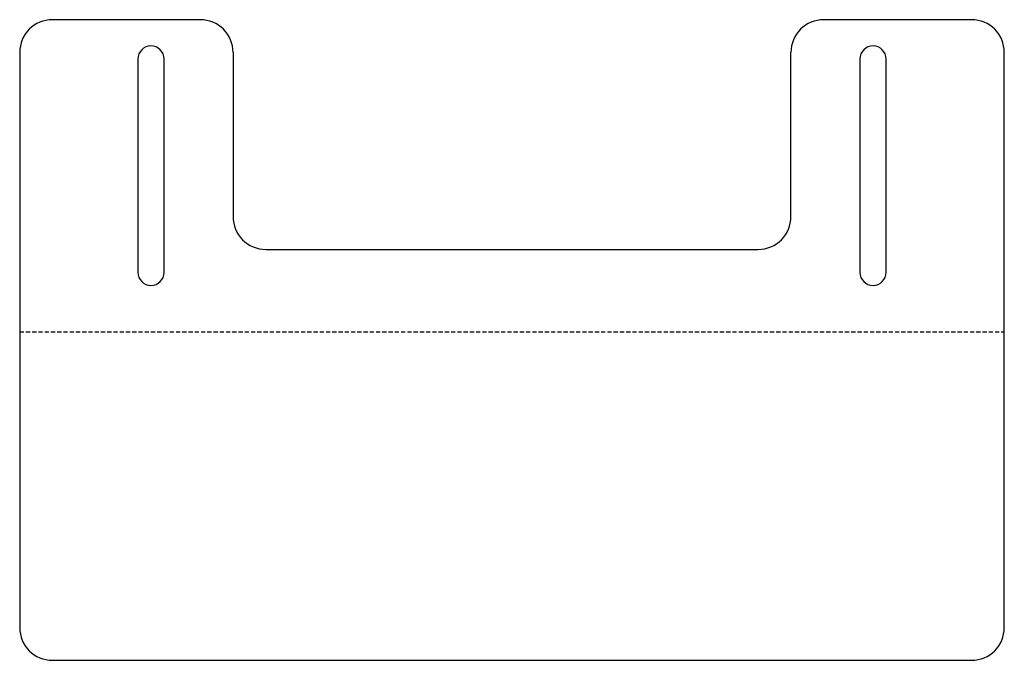
# Model space of a CAD drawing. Units: millimetres. Extents: x -150 to 150, y -148 to 48.
import ezdxf

# ---------------------------------------------------------------- set-up
doc = ezdxf.new("R2010")
doc.units = ezdxf.units.MM
doc.linetypes.add('HIDDEN', pattern=[1.905, 1.27, -0.635])

msp = doc.modelspace()

# ---------------------------------------------------------------- linework, layer by layer
at = {"color": 7, "linetype": 'Continuous', "lineweight": 25}
for p, q in [((-95, 47.5), (-140, 47.5)), ((140, 47.5), (95, 47.5)), ((-150, 37.5), (-150, -137.76)), ((-85, 37.5), (-85, -12.5)), ((85, -12.5), (85, 37.5)), ((150, -137.76), (150, 37.5)), ((-114, 35.5), (-114, -29.5)), ((-106, -29.5), (-106, 35.5)), ((106, 35.5), (106, -29.5)), ((114, -29.5), (114, 35.5)), ((-75, -22.5), (75, -22.5)), ((-140, -147.76), (140, -147.76))]:
    msp.add_line(p, q, dxfattribs=at)
at = {"color": 7, "linetype": 'HIDDEN'}
msp.add_line((-150, -47.63), (150, -47.63), dxfattribs=at)
at = {"color": 7, "linetype": 'Continuous', "lineweight": 25}
for centre, radius, start, end in [((-140, 37.5), 10, 90, 180), ((-95, 37.5), 10, 0, 90), ((95, 37.5), 10, 90, 180), ((140, 37.5), 10, 0, 90), ((-110, 35.5), 4, 0, 180), ((110, 35.5), 4, 0, 180), ((-75, -12.5), 10, 180, 270), ((75, -12.5), 10, 270, 0), ((-110, -29.5), 4, 180, 0), ((110, -29.5), 4, 180, 0), ((-140, -137.76), 10, 180, 270), ((140, -137.76), 10, 270, 0)]:
    msp.add_arc(centre, radius, start, end, dxfattribs=at)

doc.saveas('drawing.dxf')
